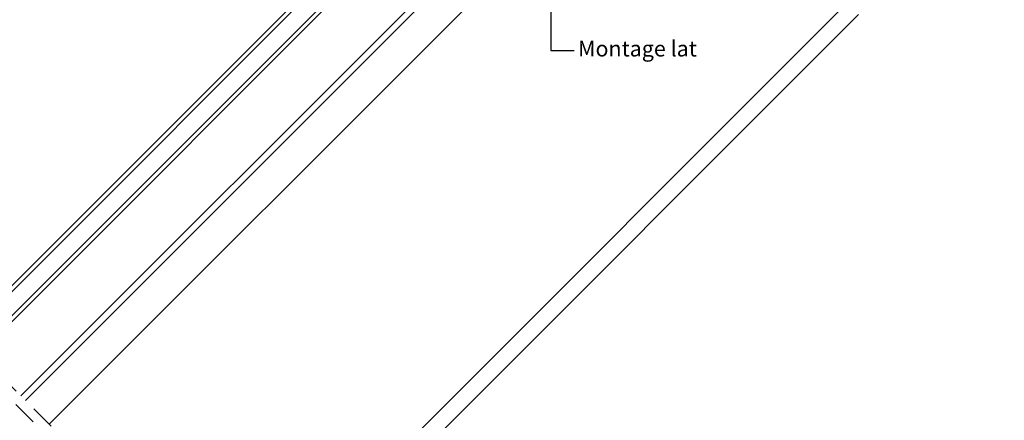
# Model space of a CAD drawing. Units: millimetres. Extents: x -100 to 4300, y -100 to 3070.
# Drawn here: x 1903 to 2905, y 1832 to 2240 of the extents above; entities that cross this region are included whole.
import ezdxf

# ---------------------------------------------------------------- set-up
doc = ezdxf.new("R2010")
doc.units = ezdxf.units.MM
doc.header["$LTSCALE"] = 50
doc.header["$MEASUREMENT"] = 0
doc.linetypes.add('DASHDOT', pattern=[1, 0.5, -0.25, 0, -0.25])
for name, color, linetype in [('VELUX_INFO', 7, 'CONTINUOUS'), ('VELUX_ROOFWINDOW', 2, 'CONTINUOUS'), ('VELUX_RUDE_59', 1, 'CONTINUOUS'), ('VELUX_TEXT_ENGLISH', 7, 'CONTINUOUS')]:
    doc.layers.add(name, color=color, linetype=linetype)
doc.styles.add('Verdana', font='verdana.ttf')
doc.dimstyles.new('VERDANA', dxfattribs={"dimtxt": 8, "dimasz": 12, "dimexe": 2, "dimexo": 0, "dimgap": 2, "dimtad": 1, "dimdec": 0, "dimzin": 0, "dimdsep": 46, "dimtxsty": 'Verdana', "dimcen": 0.09, "dimclrd": 256, "dimclre": 256, "dimclrt": 256, "dimadec": 0, "dimazin": 0, "dimtfac": 1, "dimtdec": 0, "dimtix": 1, "dimtmove": 0, "dimatfit": 3, "dimfxl": 0, "dimtolj": 1, "dimtzin": 0, "dimarcsym": 0})

msp = doc.modelspace()

# ---------------------------------------------------------------- linework, layer by layer
at = {"layer": 'VELUX_INFO', "color": 1, "linetype": 'DASHDOT'}
for p, q in [((1828.34, 1919.18), (2139.41, 1608.11)), ((1846.72, 1914.94), (2146.49, 1615.18))]:
    msp.add_line(p, q, dxfattribs=at)
at = {"layer": 'VELUX_ROOFWINDOW', "color": 1}
for p, q in [((2124.83, 1636.83), (2743.19, 2255.09)), ((2756.24, 2244.8), (2136.5, 1625.17))]:
    msp.add_line(p, q, dxfattribs=at)
for points in [[(1904.5, 1857.17), (2333.82, 2286.49)], [(1909.09, 1852.57), (2343.51, 2286.99)], [(1933.27, 1828.39), (2370.16, 2265.28)]]:
    msp.add_lwpolyline(points, dxfattribs=at)
at = {"layer": 'VELUX_RUDE_59'}
for points in [[(1843.9, 1917.77), (2275.71, 2349.58), (2278.54, 2346.75), (1846.72, 1914.94)], [(1859.1, 1902.56), (2290.91, 2334.38), (2293.74, 2331.55), (1861.93, 1899.73)]]:
    msp.add_lwpolyline(points, dxfattribs=at)

# ---------------------------------------------------------------- texts
at = {"layer": 'VELUX_TEXT_ENGLISH', "insert": (2471.1, 2208.11), "char_height": 16, "attachment_point": 4, "style": 'Verdana'}
msp.add_mtext('Montage lat', dxfattribs=at)

# ---------------------------------------------------------------- leaders
at = {"layer": 'VELUX_TEXT_ENGLISH'}
msp.add_leader([(2443.32, 2378), (2443.36, 2208.11), (2467.11, 2208.11)], dimstyle='VERDANA', override={"dimgap": 2, "dimtad": 0}, dxfattribs=at)
at = {"layer": 'VELUX_TEXT_ENGLISH', "annotation_type": 0, "has_hookline": 1, "hookline_direction": 1, "text_width": 370.59}
msp.add_leader([(3296.5, 2159.3), (3266.77, 2138.99), (3254.77, 2138.99)], dimstyle='VERDANA', override={"dimgap": 2, "dimtad": 0}, dxfattribs=at)

doc.saveas('drawing.dxf')
